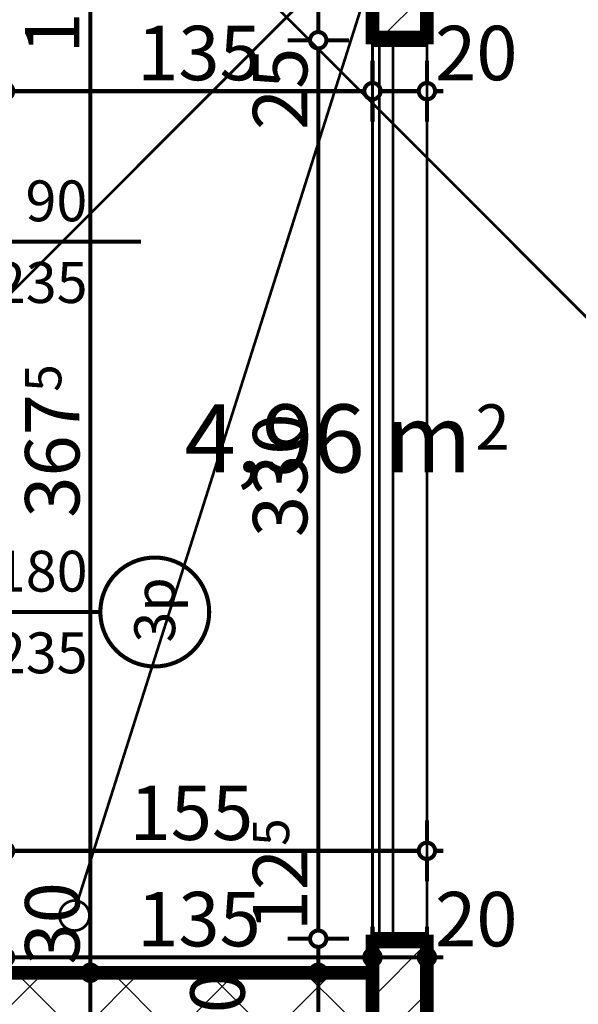
# Model space of a CAD drawing. Extents: x 77007 to 96231, y 86393 to 97631.
# Drawn here: x 80288 to 80494, y 88064 to 88425 of the extents above; entities that cross this region are included whole.
import ezdxf
from ezdxf.enums import TextEntityAlignment as Align

# ---------------------------------------------------------------- set-up
doc = ezdxf.new("R2010")
doc.units = 0
doc.header["$MEASUREMENT"] = 0
doc.linetypes.add('Double Dashed copy', pattern=[226.666667, 100, -50, 26.666667, -50])
for name, color, linetype in [('Fills', 7, 'Continuous'), ('koloni', 7, 'Continuous'), ('KOTI-ext', 7, 'Continuous'), ('lines', 7, 'Continuous'), ('naves', 7, 'Continuous'), ('wall-ext', 7, 'Continuous')]:
    doc.layers.add(name, color=color, linetype=linetype)
doc.styles.add('GENERATED_STYLE_1', font='TIMES.TTF')
doc.dimstyles.new('Dimstyle_84624', dxfattribs={"dimtxt": 20, "dimasz": 11.4, "dimexe": 0.18, "dimexo": 0, "dimgap": 0.09, "dimtad": 1, "dimdec": 0, "dimzin": 0, "dimdsep": 46, "dimtxsty": 'GENERATED_STYLE_1', "dimblk": 'ARROWHEAD_1', "dimblk1": 'ARROWHEAD_1', "dimblk2": 'ARROWHEAD_1', "dimcen": 0.09, "dimclrd": 11, "dimclre": 11, "dimclrt": 11, "dimazin": 0, "dimtfac": 1, "dimtdec": 4, "dimtmove": 0, "dimatfit": 0, "dimfxl": 0, "dimtolj": 1, "dimtzin": 0, "dimarcsym": 0})
pattern_1 = [(45, (0, 0), (-17.6776695, 17.6776695), []), (135, (0, 0), (17.6776695, 17.6776695), [])]
pattern_2 = [(45, (0, 0), (-9.1923878, 9.1923878), [])]

# ---------------------------------------------------------------- blocks, each defined once
blk = doc.blocks.new('HATCH_122', base_point=(80417.92, 88442.66))
at = {"layer": 'Fills', "color": 133, "style": 'GENERATED_STYLE_1', "oblique": 0}
blk.add_text('4,96 m', height=25, dxfattribs=at).set_placement((80454.33, 88258.91), align=Align.RIGHT)
blk.add_text('2', height=16.67, dxfattribs=at).set_placement((80455.74, 88267.25))
blk = doc.blocks.new('WALL_320', base_point=(80437.92, 88045.16))
at = {"layer": 'wall-ext'}
h = blk.add_hatch(dxfattribs=at)
h.set_pattern_fill('CONCRETE BLOCK', scale=25, angle=45, style=0, pattern_type=0)
h.set_pattern_definition(pattern_1)
h.paths.add_polyline_path([(80282.92, 88070.16), (80282.92, 88075.16), (80277.92, 88070.16)], flags=0)
h = blk.add_hatch(dxfattribs=at)
h.set_pattern_fill('CONCRETE BLOCK', scale=25, angle=45, style=0, pattern_type=0)
h.set_pattern_definition(pattern_1)
h.paths.add_polyline_path([(80282.92, 88075.16), (80282.92, 88045.16), (80407.82, 88045.16), (80407.82, 88075.16)], flags=0)
h = blk.add_hatch(dxfattribs=at)
h.set_pattern_fill('CONCRETE BLOCK', scale=25, angle=45, style=0, pattern_type=0)
h.set_pattern_definition(pattern_1)
h.paths.add_polyline_path([(80407.82, 88045.16), (80407.92, 88045.16), (80417.92, 88055.16), (80417.92, 88075.16), (80407.82, 88075.16)], flags=0)
h = blk.add_hatch(dxfattribs=at)
h.set_pattern_fill('CONCRETE BLOCK', scale=25, angle=45, style=0, pattern_type=0)
h.set_pattern_definition(pattern_1)
h.paths.add_polyline_path([(80437.92, 88075.16), (80437.92, 88075.16), (80437.92, 88075.16)], flags=0)
at = {"layer": 'wall-ext', "color": 7, "linetype": 'Continuous', "const_width": 5}
for points in [[(80417.92, 88075.16), (80282.92, 88075.16)], [(80282.92, 88045.16), (80407.92, 88045.16)]]:
    blk.add_lwpolyline(points, dxfattribs=at)
blk = doc.blocks.new('WALL_334', base_point=(80417.92, 88477.66))
at = {"layer": 'wall-ext'}
h = blk.add_hatch(dxfattribs=at)
h.set_pattern_fill('CONCRETE BLOCK', scale=25, angle=45, style=0, pattern_type=0)
h.set_pattern_definition(pattern_1)
h.paths.add_polyline_path([(80437.92, 88477.66), (80417.92, 88477.66), (80417.92, 88476.64), (80437.92, 88476.64)], flags=0)
h = blk.add_hatch(dxfattribs=at)
h.set_pattern_fill('CONCRETE BLOCK', scale=25, angle=45, style=0, pattern_type=0)
h.set_pattern_definition(pattern_1)
h.paths.add_polyline_path([(80417.92, 88476.64), (80417.92, 88418.64), (80417.92, 88418.64), (80417.92, 88476.64)], flags=0)
h = blk.add_hatch(dxfattribs=at)
h.set_pattern_fill('CONCRETE BLOCK', scale=25, angle=45, style=0, pattern_type=0)
h.set_pattern_definition(pattern_1)
h.paths.add_polyline_path([(80437.92, 88418.64), (80417.92, 88418.64), (80417.92, 88417.66), (80437.92, 88417.66)], flags=0)
at = {"layer": 'wall-ext', "color": 7, "linetype": 'Continuous', "const_width": 5}
for points in [[(80417.92, 88477.66), (80417.92, 88452.66)], [(80437.92, 88477.66), (80417.92, 88477.66)], [(80437.92, 88476.64), (80437.92, 88477.66)], [(80417.92, 88442.66), (80417.92, 88417.66)], [(80437.92, 88417.66), (80437.92, 88418.64)], [(80417.92, 88417.66), (80437.92, 88417.66)]]:
    blk.add_lwpolyline(points, dxfattribs=at)
blk = doc.blocks.new('WALL_340', base_point=(80437.92, 88027.66))
at = {"layer": 'wall-ext'}
h = blk.add_hatch(dxfattribs=at)
h.set_pattern_fill('CONCRETE BLOCK', scale=25, angle=45, style=0, pattern_type=0)
h.set_pattern_definition(pattern_1)
h.paths.add_polyline_path([(80437.92, 88028.66), (80437.92, 88075.16), (80437.92, 88075.16), (80437.92, 88028.66)], flags=0)
h = blk.add_hatch(dxfattribs=at)
h.set_pattern_fill('CONCRETE BLOCK', scale=25, angle=45, style=0, pattern_type=0)
h.set_pattern_definition(pattern_1)
h.paths.add_polyline_path([(80417.92, 88055.16), (80407.92, 88045.16), (80407.92, 88028.66), (80417.92, 88028.66)], flags=0)
h = blk.add_hatch(dxfattribs=at)
h.set_pattern_fill('CONCRETE BLOCK', scale=25, angle=45, style=0, pattern_type=0)
h.set_pattern_definition(pattern_1)
h.paths.add_polyline_path([(80407.92, 88027.66), (80437.92, 88027.66), (80437.92, 88028.66), (80407.92, 88028.66)], flags=0)
at = {"layer": 'wall-ext', "color": 7, "linetype": 'Continuous', "const_width": 5}
for points in [[(80437.92, 88027.66), (80437.92, 88075.16)], [(80407.92, 88045.16), (80407.92, 88027.66)], [(80407.92, 88027.66), (80437.92, 88027.66)]]:
    blk.add_lwpolyline(points, dxfattribs=at)
blk = doc.blocks.new('WALL_341', base_point=(80437.92, 88045.16))
at = {"layer": 'wall-ext'}
h = blk.add_hatch(dxfattribs=at)
h.set_pattern_fill('CONCRETE BLOCK', scale=25, angle=45, style=0, pattern_type=0)
h.set_pattern_definition(pattern_1)
h.paths.add_polyline_path([(80417.92, 88086.66), (80437.92, 88086.66), (80437.92, 88087.66), (80417.92, 88087.66)], flags=0)
h = blk.add_hatch(dxfattribs=at)
h.set_pattern_fill('CONCRETE BLOCK', scale=25, angle=45, style=0, pattern_type=0)
h.set_pattern_definition(pattern_1)
h.paths.add_polyline_path([(80437.92, 88075.16), (80437.92, 88086.66), (80437.92, 88086.66), (80437.92, 88075.16)], flags=0)
at = {"layer": 'wall-ext', "color": 7, "linetype": 'Continuous', "const_width": 5}
for points in [[(80437.92, 88087.66), (80417.92, 88087.66)], [(80417.92, 88087.66), (80417.92, 88086.66)], [(80437.92, 88075.16), (80437.92, 88087.66)]]:
    blk.add_lwpolyline(points, dxfattribs=at)
blk = doc.blocks.new('W_Ribbon_26')
at = {"color": 0, "linetype": 'Continuous', "const_width": 5}
for points in [[(-90, 0), (90, 0)], [(-90, 0), (90, 0)], [(-85, 0), (-85, -8)], [(-2.5, 0), (-2.5, -8)], [(2.5, 0), (2.5, -8)], [(85, 0), (85, -8)], [(-85, -3), (-2.5, -3)], [(-85, -5), (-2.5, -5)], [(2.5, -3), (85, -3)], [(2.5, -5), (85, -5)], [(-90, -8), (90, -8)], [(-90, -8), (90, -8)]]:
    blk.add_lwpolyline(points, dxfattribs=at)
blk = doc.blocks.new('Window-Door_Marker_-_70_18536')
at = {"color": 11, "linetype": 'Continuous', "const_width": 1.5}
blk.add_lwpolyline([(-20, 55, 1), (20, 55, 1)], format="xyb", close=True, dxfattribs=at)
blk.add_lwpolyline([(0, 35), (0, -28)], dxfattribs=at)
at = {"color": 11, "style": 'GENERATED_STYLE_1'}
for tag, p, rotation in [('AC_WIDO_A_SIZE', (-7.5, -3.75), 90), ('AC_WIDO_B_SIZE', (22.5, -3.75), 90), ('AC_MarkerText_1', (11.25, 62.5), 180)]:
    blk.add_attdef(tag, p, '', height=15, rotation=rotation, dxfattribs=at)
blk = doc.blocks.new('D1_Sliding_Ext_13')
at = {"color": 0, "linetype": 'Continuous', "const_width": 3}
for points in [[(105, 7.5), (15, 7.5)], [(15, 7.5), (15, 0.5)], [(105, 0.5), (105, 7.5)], [(15, 0.5), (105, 0.5)]]:
    blk.add_lwpolyline(points, dxfattribs=at)
blk = doc.blocks.new('Window-Door_Marker_-_70_18537')
at = {"color": 11, "linetype": 'Continuous', "const_width": 1.5}
blk.add_lwpolyline([(0, 50), (0, -28)], dxfattribs=at)
at = {"color": 11, "style": 'GENERATED_STYLE_1'}
for tag, p in [('AC_WIDO_A_SIZE', (-7.5, 7.5)), ('AC_WIDO_B_SIZE', (22.5, -3.75))]:
    blk.add_attdef(tag, p, '', height=15, rotation=90, dxfattribs=at)
blk = doc.blocks.new('WALL_432', base_point=(80282.92, 88388.66))
at = {"layer": 'wall-ext', "color": 4, "linetype": 'Continuous', "const_width": 0.5}
for points in [[(80282.92, 88388.66), (80274.92, 88388.66)], [(80282.92, 88298.66), (80274.92, 88298.66)], [(80274.92, 88298.66), (80274.92, 88297.66)], [(80282.92, 88297.66), (80274.92, 88297.66)], [(80282.92, 88297.66), (80282.92, 88298.66)], [(80274.92, 88116.66), (80282.92, 88116.66)]]:
    blk.add_lwpolyline(points, dxfattribs=at)
at = {"layer": 'wall-ext', "color": 4, "rotation": 270}
for name, p, values in [('Window-Door_Marker_-_70_18537', (80282.92, 88343.66), {'AC_WIDO_A_SIZE': '90', 'AC_WIDO_B_SIZE': '235'}), ('Window-Door_Marker_-_70_18536', (80282.92, 88207.66), {'AC_MarkerText_1': '3p', 'AC_WIDO_A_SIZE': '180', 'AC_WIDO_B_SIZE': '235'})]:
    blk.add_blockref(name, p, dxfattribs=at).add_auto_attribs(values)
at = {"layer": 'wall-ext', "color": 4, "xscale": -1}
for name, p, rotation in [('D1_Sliding_Ext_13', (80274.92, 88343.66), 89.99999999999761), ('W_Ribbon_26', (80282.92, 88207.66), 269.9999999999976)]:
    blk.add_blockref(name, p, dxfattribs=dict(at, rotation=rotation))
blk = doc.blocks.new('COLUMN_168', base_point=(80427.92, 88447.64))
at = {"layer": 'koloni'}
h = blk.add_hatch(dxfattribs=at)
h.set_pattern_fill('COMMON BRICK', color=1, scale=13, angle=45, style=0, pattern_type=0)
h.set_pattern_definition(pattern_2)
h.paths.add_polyline_path([(80437.92, 88418.64), (80437.92, 88476.64), (80417.92, 88476.64), (80417.92, 88418.64)], flags=0)
at = {"layer": 'koloni', "color": 30, "linetype": 'Continuous', "const_width": 5}
blk.add_lwpolyline([(80437.92, 88418.64), (80437.92, 88476.64), (80417.92, 88476.64), (80417.92, 88418.64)], close=True, dxfattribs=at)
blk = doc.blocks.new('COLUMN_179', base_point=(80427.92, 88057.66))
at = {"layer": 'koloni'}
h = blk.add_hatch(dxfattribs=at)
h.set_pattern_fill('COMMON BRICK', color=1, scale=13, angle=45, style=0, pattern_type=0)
h.set_pattern_definition(pattern_2)
h.paths.add_polyline_path([(80437.92, 88086.66), (80417.92, 88086.66), (80417.92, 88028.66), (80437.92, 88028.66)], flags=0)
at = {"layer": 'koloni', "color": 30, "linetype": 'Continuous', "const_width": 5}
blk.add_lwpolyline([(80437.92, 88086.66), (80417.92, 88086.66), (80417.92, 88028.66), (80437.92, 88028.66)], close=True, dxfattribs=at)
blk = doc.blocks.new('*D3669')
at = {"layer": 'KOTI-ext', "color": 11, "linetype": 'Continuous', "const_width": 1.5}
for points in [[(80700.42, 88483.66), (80700.42, 88480.66)], [(80689.17, 88477.66), (80697.42, 88477.66)], [(80700.42, 88474.66), (80700.42, 86933.17)], [(80703.42, 88477.66), (80711.67, 88477.66)], [(80689.17, 86930.17), (80697.42, 86930.17)], [(80703.42, 86930.17), (80711.67, 86930.17)], [(80700.42, 86927.17), (80700.42, 86924.17)]]:
    blk.add_lwpolyline(points, dxfattribs=at)
for points in [[(80697.42, 88477.66, 1), (80703.42, 88477.66, 1)], [(80697.42, 86930.17, 1), (80703.42, 86930.17, 1)]]:
    blk.add_lwpolyline(points, format="xyb", close=True, dxfattribs=at)
at = {"layer": 'KOTI-ext', "color": 11, "style": 'GENERATED_STYLE_1', "oblique": 0}
blk.add_text('5', height=13.33, rotation=90, dxfattribs=at).set_placement((80689.76, 87734.05))
blk.add_text('1\xa0547', height=20, rotation=90, dxfattribs=at).set_placement((80696.42, 87732.66), align=Align.RIGHT)
blk = doc.blocks.new('ARROWHEAD_1')
at = {"color": 0, "linetype": 'Continuous'}
blk.add_line((0, 0), (-1, 0), dxfattribs=at)
blk.add_circle((0, 0), 0.25, dxfattribs=at)
blk = doc.blocks.new('*D5010')
at = {"layer": 'KOTI-ext', "color": 11, "linetype": 'Continuous', "const_width": 1.5}
for points in [[(80282.92, 88131.18), (80282.92, 88122.93)], [(80437.92, 88131.18), (80437.92, 88122.93)], [(80434.92, 88119.93), (80285.92, 88119.93)], [(80443.92, 88119.93), (80440.92, 88119.93)], [(80282.92, 88116.93), (80282.92, 88108.68)], [(80437.92, 88116.93), (80437.92, 88108.68)]]:
    blk.add_lwpolyline(points, dxfattribs=at)
for points in [[(80279.92, 88119.93, 1), (80285.92, 88119.93, 1)], [(80434.92, 88119.93, 1), (80440.92, 88119.93, 1)]]:
    blk.add_lwpolyline(points, format="xyb", close=True, dxfattribs=at)
at = {"layer": 'KOTI-ext', "color": 11, "style": 'GENERATED_STYLE_1', "oblique": 0}
blk.add_text('155', height=20, rotation=360, dxfattribs=at).set_placement((80328.66, 88123.93))
blk = doc.blocks.new('*D5368')
at = {"layer": 'KOTI-ext', "color": 11, "linetype": 'Continuous', "const_width": 1.5}
blk.add_lwpolyline([(80314.26, 88048.16), (80314.26, 88072.16)], dxfattribs=at)
blk = doc.blocks.new('*D5369')
at = {"layer": 'KOTI-ext', "color": 11, "linetype": 'Continuous', "const_width": 1.5}
for points in [[(80311.26, 88442.66, 1), (80317.26, 88442.66, 1)], [(80311.26, 88075.16, 1), (80317.26, 88075.16, 1)]]:
    blk.add_lwpolyline(points, format="xyb", close=True, dxfattribs=at)
for points in [[(80311.26, 88442.66), (80303.01, 88442.66)], [(80325.51, 88442.66), (80317.26, 88442.66)], [(80314.26, 88078.16), (80314.26, 88439.66)], [(80311.26, 88075.16), (80303.01, 88075.16)], [(80325.51, 88075.16), (80317.26, 88075.16)]]:
    blk.add_lwpolyline(points, dxfattribs=at)
at = {"layer": 'KOTI-ext', "color": 11, "style": 'GENERATED_STYLE_1', "oblique": 0}
for s, height, p in [('10', 20, (80310.26, 88412.75)), ('5', 13.33, (80303.6, 88288.54)), ('30', 20, (80310.26, 88078.16))]:
    blk.add_text(s, height=height, rotation=90, dxfattribs=at).set_placement(p)
blk.add_text('367', height=20, rotation=90, dxfattribs=at).set_placement((80310.26, 88287.71), align=Align.RIGHT)
blk = doc.blocks.new('*D7018')
at = {"layer": 'KOTI-ext', "color": 11, "linetype": 'Continuous', "const_width": 1.5}
for points in [[(80282.92, 88083.86), (80282.92, 88092.11)], [(80417.92, 88083.86), (80417.92, 88092.11)], [(80285.92, 88080.86), (80414.92, 88080.86)], [(80282.92, 88069.61), (80282.92, 88077.86)], [(80417.92, 88069.61), (80417.92, 88077.86)]]:
    blk.add_lwpolyline(points, dxfattribs=at)
for points in [[(80279.92, 88080.86, 1), (80285.92, 88080.86, 1)], [(80414.92, 88080.86, 1), (80420.92, 88080.86, 1)]]:
    blk.add_lwpolyline(points, format="xyb", close=True, dxfattribs=at)
at = {"layer": 'KOTI-ext', "color": 11, "style": 'GENERATED_STYLE_1', "oblique": 0}
blk.add_text('135', height=20, dxfattribs=at).set_placement((80331.45, 88084.86))
blk = doc.blocks.new('*D7019')
at = {"layer": 'KOTI-ext', "color": 11, "linetype": 'Continuous', "const_width": 1.5}
for points in [[(80417.92, 88083.86), (80417.92, 88092.11)], [(80437.92, 88083.86), (80437.92, 88092.11)], [(80420.92, 88080.86), (80434.92, 88080.86)], [(80440.92, 88080.86), (80443.92, 88080.86)], [(80417.92, 88069.61), (80417.92, 88077.86)], [(80437.92, 88069.61), (80437.92, 88077.86)]]:
    blk.add_lwpolyline(points, dxfattribs=at)
for points in [[(80414.92, 88080.86, 1), (80420.92, 88080.86, 1)], [(80434.92, 88080.86, 1), (80440.92, 88080.86, 1)]]:
    blk.add_lwpolyline(points, format="xyb", close=True, dxfattribs=at)
at = {"layer": 'KOTI-ext', "color": 11, "style": 'GENERATED_STYLE_1', "oblique": 0}
blk.add_text('20', height=20, dxfattribs=at).set_placement((80440.92, 88084.86))
blk = doc.blocks.new('*D7257')
at = {"layer": 'KOTI-ext', "color": 11, "linetype": 'Continuous', "const_width": 1.5}
for points in [[(80417.92, 88410.22), (80417.92, 88401.97)], [(80437.92, 88410.22), (80437.92, 88401.97)], [(80434.92, 88398.97), (80420.92, 88398.97)], [(80443.92, 88398.97), (80440.92, 88398.97)], [(80417.92, 88395.97), (80417.92, 88387.72)], [(80437.92, 88395.97), (80437.92, 88387.72)]]:
    blk.add_lwpolyline(points, dxfattribs=at)
for points in [[(80414.92, 88398.97, 1), (80420.92, 88398.97, 1)], [(80434.92, 88398.97, 1), (80440.92, 88398.97, 1)]]:
    blk.add_lwpolyline(points, format="xyb", close=True, dxfattribs=at)
at = {"layer": 'KOTI-ext', "color": 11, "style": 'GENERATED_STYLE_1', "oblique": 0}
blk.add_text('20', height=20, dxfattribs=at).set_placement((80440.92, 88402.97))
blk = doc.blocks.new('*D7258')
at = {"layer": 'KOTI-ext', "color": 11, "linetype": 'Continuous', "const_width": 1.5}
for points in [[(80282.92, 88410.22), (80282.92, 88401.97)], [(80417.92, 88410.22), (80417.92, 88401.97)], [(80414.92, 88398.97), (80285.92, 88398.97)], [(80282.92, 88395.97), (80282.92, 88387.72)], [(80417.92, 88395.97), (80417.92, 88387.72)]]:
    blk.add_lwpolyline(points, dxfattribs=at)
for points in [[(80279.92, 88398.97, 1), (80285.92, 88398.97, 1)], [(80414.92, 88398.97, 1), (80420.92, 88398.97, 1)]]:
    blk.add_lwpolyline(points, format="xyb", close=True, dxfattribs=at)
at = {"layer": 'KOTI-ext', "color": 11, "style": 'GENERATED_STYLE_1', "oblique": 0}
blk.add_text('135', height=20, dxfattribs=at).set_placement((80331.45, 88402.97))
blk = doc.blocks.new('*D7367')
at = {"layer": 'KOTI-ext', "color": 11, "linetype": 'Continuous', "const_width": 1.5}
for points in [[(80394.98, 88045.16, 1), (80400.98, 88045.16, 1)], [(80394.98, 88027.66, 1), (80400.98, 88027.66, 1)]]:
    blk.add_lwpolyline(points, format="xyb", close=True, dxfattribs=at)
for points in [[(80394.98, 88045.16), (80386.73, 88045.16)], [(80409.23, 88045.16), (80400.98, 88045.16)], [(80397.98, 88030.66), (80397.98, 88042.16)], [(80394.98, 88027.66), (80386.73, 88027.66)], [(80409.23, 88027.66), (80400.98, 88027.66)]]:
    blk.add_lwpolyline(points, dxfattribs=at)
at = {"layer": 'KOTI-ext', "color": 11, "style": 'GENERATED_STYLE_1', "oblique": 0}
blk.add_text('30', height=20, rotation=90, dxfattribs=at).set_placement((80370.98, 88045.16))
blk = doc.blocks.new('*D7368')
at = {"layer": 'KOTI-ext', "color": 11, "linetype": 'Continuous', "const_width": 1.5}
for points in [[(80394.98, 88075.16, 1), (80400.98, 88075.16, 1)], [(80394.98, 88045.16, 1), (80400.98, 88045.16, 1)]]:
    blk.add_lwpolyline(points, format="xyb", close=True, dxfattribs=at)
for points in [[(80394.98, 88075.16), (80386.73, 88075.16)], [(80409.23, 88075.16), (80400.98, 88075.16)], [(80397.98, 88048.16), (80397.98, 88072.16)], [(80394.98, 88045.16), (80386.73, 88045.16)], [(80409.23, 88045.16), (80400.98, 88045.16)]]:
    blk.add_lwpolyline(points, dxfattribs=at)
blk = doc.blocks.new('*D7369')
at = {"layer": 'KOTI-ext', "color": 11, "linetype": 'Continuous', "const_width": 1.5}
for points in [[(80394.98, 88087.66), (80386.73, 88087.66)], [(80409.23, 88087.66), (80400.98, 88087.66)], [(80397.98, 88078.16), (80397.98, 88084.66)], [(80394.98, 88075.16), (80386.73, 88075.16)], [(80409.23, 88075.16), (80400.98, 88075.16)]]:
    blk.add_lwpolyline(points, dxfattribs=at)
for points in [[(80394.98, 88087.66, 1), (80400.98, 88087.66, 1)], [(80394.98, 88075.16, 1), (80400.98, 88075.16, 1)]]:
    blk.add_lwpolyline(points, format="xyb", close=True, dxfattribs=at)
blk = doc.blocks.new('*D7370')
at = {"layer": 'KOTI-ext', "color": 11, "linetype": 'Continuous', "const_width": 1.5}
for points in [[(80394.98, 88417.66, 1), (80400.98, 88417.66, 1)], [(80394.98, 88087.66, 1), (80400.98, 88087.66, 1)]]:
    blk.add_lwpolyline(points, format="xyb", close=True, dxfattribs=at)
for points in [[(80394.98, 88417.66), (80386.73, 88417.66)], [(80409.23, 88417.66), (80400.98, 88417.66)], [(80397.98, 88090.66), (80397.98, 88414.66)], [(80394.98, 88087.66), (80386.73, 88087.66)], [(80409.23, 88087.66), (80400.98, 88087.66)]]:
    blk.add_lwpolyline(points, dxfattribs=at)
at = {"layer": 'KOTI-ext', "color": 11, "style": 'GENERATED_STYLE_1', "oblique": 0}
for s, height, p in [('25', 20, (80393.98, 88384.66)), ('330', 20, (80393.98, 88235.16)), ('5', 13.33, (80387.31, 88121.77))]:
    blk.add_text(s, height=height, rotation=90, dxfattribs=at).set_placement(p)
blk.add_text('12', height=20, rotation=90, dxfattribs=at).set_placement((80393.98, 88120.66), align=Align.RIGHT)
blk = doc.blocks.new('*D7371')
at = {"layer": 'KOTI-ext', "color": 11, "linetype": 'Continuous', "const_width": 1.5}
for points in [[(80394.98, 88442.66, 1), (80400.98, 88442.66, 1)], [(80394.98, 88417.66, 1), (80400.98, 88417.66, 1)]]:
    blk.add_lwpolyline(points, format="xyb", close=True, dxfattribs=at)
for points in [[(80394.98, 88442.66), (80386.73, 88442.66)], [(80409.23, 88442.66), (80400.98, 88442.66)], [(80397.98, 88420.66), (80397.98, 88439.66)], [(80394.98, 88417.66), (80386.73, 88417.66)], [(80409.23, 88417.66), (80400.98, 88417.66)]]:
    blk.add_lwpolyline(points, dxfattribs=at)
at = {"layer": 'KOTI-ext', "color": 11, "style": 'GENERATED_STYLE_1', "oblique": 0}
blk.add_text('10', height=20, rotation=90, dxfattribs=at).set_placement((80370.98, 88432.66))
blk = doc.blocks.new('DIM_1750', base_point=(80282.92, 88119.93))
at = {"layer": 'KOTI-ext', "color": 11, "linetype": 'Continuous'}
dim = blk.add_linear_dim(base=(80282.92, 88119.93), p1=(80437.92, 88417.66), p2=(80282.92, 88252.66), angle=180, dimstyle='Dimstyle_84624', dxfattribs=at)
dim.commit()
dim.dimension.update_dxf_attribs({"geometry": '*D5010', "text_midpoint": (80336.16, 88133.93)})
blk = doc.blocks.new('DIM_1789', base_point=(80314.26, 88045.16))
at = {"layer": 'KOTI-ext', "color": 11, "linetype": 'Continuous'}
blk.add_linear_dim(base=(80314.26485814, 88045.16434713), p1=(80350.41917985, 88452.66172543), p2=(80297.95304744, 88452.66172543), angle=90, text_rotation=90, dimstyle='Dimstyle_84624', dxfattribs=at).render()
for base, p1, p2, picture, middle in [((80314.2649, 88045.1643), (80282.9192, 88075.1643), (80350.4192, 88442.6617), '*D5369', (80300.2649, 88250.2072)), ((80314.26, 88045.16), (79634.17, 88045.16), (80282.92, 88075.16), '*D5368', (80300.26, 88093.16))]:
    dim = blk.add_linear_dim(base=base, p1=p1, p2=p2, angle=90, dimstyle='Dimstyle_84624', dxfattribs=at)
    dim.commit()
    dim.dimension.update_dxf_attribs({"geometry": picture, "text_midpoint": middle, "text_rotation": 90})
blk = doc.blocks.new('DIM_1961', base_point=(78357.92, 88080.86))
at = {"layer": 'KOTI-ext', "color": 11, "linetype": 'Continuous'}
dim = blk.add_linear_dim(base=(78357.92, 88080.86), p1=(80282.92, 88299.73), p2=(80417.92, 88066.41), dimstyle='Dimstyle_84624', dxfattribs=at)
dim.commit()
dim.dimension.update_dxf_attribs({"geometry": '*D7018', "text_midpoint": (80346.45, 88094.86)})
dim = blk.add_aligned_dim(p1=(80417.92, 88066.41), p2=(80437.92, 88066.41), distance=14.44, dimstyle='Dimstyle_84624', dxfattribs=at)
dim.commit()
dim.dimension.update_dxf_attribs({"geometry": '*D7019', "text_midpoint": (80455.92, 88094.86)})
blk = doc.blocks.new('DIM_1982', base_point=(80417.92, 88398.97))
at = {"layer": 'KOTI-ext', "color": 11, "linetype": 'Continuous'}
dim = blk.add_linear_dim(base=(80417.92, 88398.97), p1=(80417.92, 88447.66), p2=(80282.92, 88299.73), angle=180, dimstyle='Dimstyle_84624', dxfattribs=at)
dim.commit()
dim.dimension.update_dxf_attribs({"geometry": '*D7258', "text_midpoint": (80346.45, 88412.97)})
dim = blk.add_aligned_dim(p1=(80437.92, 88447.66), p2=(80417.92, 88447.66), distance=48.69, dimstyle='Dimstyle_84624', dxfattribs=at)
dim.commit()
dim.dimension.update_dxf_attribs({"geometry": '*D7257', "text_midpoint": (80455.92, 88412.97)})
blk = doc.blocks.new('DIM_1989', base_point=(80397.98, 86935.17))
at = {"layer": 'KOTI-ext', "color": 11, "linetype": 'Continuous'}
for base, p1, p2, picture, middle in [((80397.98, 86935.17), (80417.92, 88417.66), (80350.42, 88442.66), '*D7371', (80383.98, 88399.66)), ((80397.98, 86935.17), (80437.92, 88087.66), (80417.92, 88417.66), '*D7370', (80383.98, 88250.16)), ((80397.9762, 86935.1676), (80417.9192, 88075.1643), (80437.9218, 88087.6613), '*D7369', (80383.9762, 88105.6613)), ((80397.98, 86935.17), (79884.17, 88045.16), (80417.92, 88075.16), '*D7368', (80360.98, 88060.16)), ((80397.9762, 86935.1676), (80407.9218, 88027.6613), (79884.1692, 88045.1643), '*D7367', (80383.9762, 87990.6856))]:
    dim = blk.add_linear_dim(base=base, p1=p1, p2=p2, angle=90, dimstyle='Dimstyle_84624', dxfattribs=at)
    dim.commit()
    dim.dimension.update_dxf_attribs({"geometry": picture, "text_midpoint": middle, "text_rotation": 90})

msp = doc.modelspace()

# ---------------------------------------------------------------- linework, layer by layer
at = {"color": 45, "linetype": 'Double Dashed copy', "const_width": 1}
for points in [[(81088.75, 87723.72), (78663.75, 90148.71)], [(81869.92, 89909.66), (78481.88, 86521.62)]]:
    msp.add_lwpolyline(points, dxfattribs=at)
at = {"layer": 'lines', "color": 91, "linetype": 'Continuous', "const_width": 1}
for points in [[(80417.92, 88075.16), (80417.92, 88485.94)], [(80420.42, 88087.66), (80420.42, 88417.66)], [(80425.42, 88087.66), (80425.42, 88417.66)], [(80437.92, 88087.66), (80437.92, 88417.66)]]:
    msp.add_lwpolyline(points, dxfattribs=at)
at = {"layer": 'lines', "color": 211, "linetype": 'Continuous', "const_width": 1}
msp.add_lwpolyline([(80417.92, 88442.66), (80309.62, 88101.53)], dxfattribs=at)
at = {"layer": 'naves', "color": 211, "linetype": 'Continuous', "const_width": 1}
msp.add_lwpolyline([(80302.92, 88096.16, 1), (80313.92, 88096.16, 1)], format="xyb", close=True, dxfattribs=at)

# ---------------------------------------------------------------- block references
at = {"layer": 'Fills', "color": 20, "linetype": 'Continuous'}
msp.add_blockref('HATCH_122', (80417.92, 88442.66), dxfattribs=at)
at = {"layer": 'koloni', "color": 30}
for name, p in [('COLUMN_168', (80427.92, 88447.64)), ('COLUMN_179', (80427.92, 88057.66))]:
    msp.add_blockref(name, p, dxfattribs=at)
at = {"layer": 'KOTI-ext', "color": 11, "linetype": 'Continuous'}
for name, p in [('DIM_1789', (80314.26, 88045.16)), ('DIM_1989', (80397.98, 86935.17)), ('DIM_1961', (78357.92, 88080.86)), ('DIM_1982', (80417.92, 88398.97)), ('DIM_1750', (80282.92, 88119.93))]:
    msp.add_blockref(name, p, dxfattribs=at)
at = {"layer": 'wall-ext', "color": 7}
for name, p in [('WALL_334', (80417.92, 88477.66)), ('WALL_341', (80437.92, 88045.16)), ('WALL_320', (80437.92, 88045.16)), ('WALL_340', (80437.92, 88027.66))]:
    msp.add_blockref(name, p, dxfattribs=at)
at = {"layer": 'wall-ext', "color": 4}
msp.add_blockref('WALL_432', (80282.92, 88388.66), dxfattribs=at)

# ---------------------------------------------------------------- dimensions: what is measured, and where the dimension line sits
at = {"layer": 'KOTI-ext', "color": 11, "linetype": 'Continuous'}
dim = msp.add_linear_dim(base=(80700.42, 86930.17), p1=(80416.3, 88477.66), p2=(80662.44, 86930.17), angle=270, dimstyle='Dimstyle_84624', dxfattribs=at)
dim.commit()
dim.dimension.update_dxf_attribs({"geometry": '*D3669', "text_midpoint": (80686.42, 87687.66), "text_rotation": 270})

doc.saveas('drawing.dxf')
